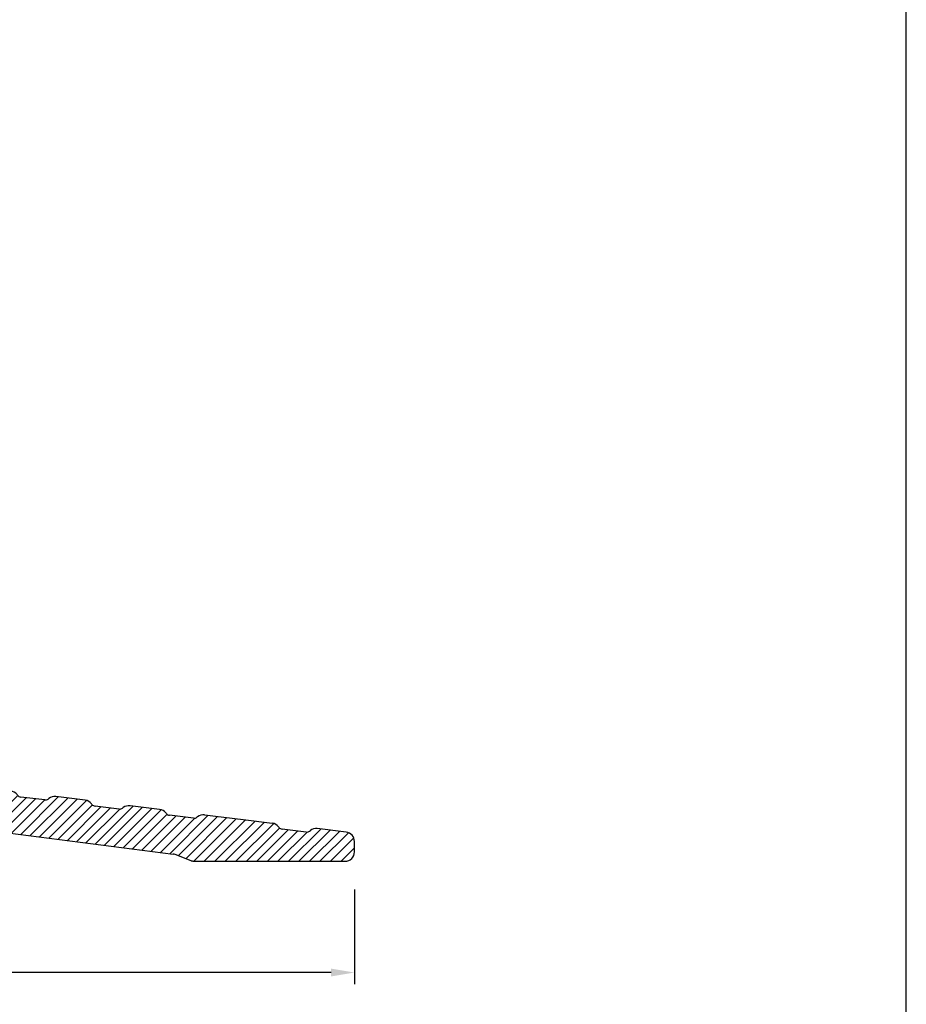
# Model space of a CAD drawing. Extents: x -138 to 156, y 72 to 498.
# Drawn here: x 61 to 156, y 175 to 280 of the extents above; entities that cross this region are included whole.
import ezdxf

# ---------------------------------------------------------------- set-up
doc = ezdxf.new("R2010")
doc.units = 0
doc.header["$LTSCALE"] = 0.2
doc.header["$PDSIZE"] = 5
doc.layers.get('Defpoints').update_dxf_attribs({"linetype": 'CONTINUOUS'})
for name, color, linetype in [('1', 7, 'CONTINUOUS'), ('Bundtrin komposit', 5, 'CONTINUOUS'), ('DIM', 7, 'CONTINUOUS'), ('HOVED', 7, 'CONTINUOUS')]:
    doc.layers.add(name, color=color, linetype=linetype)
doc.styles.add('Ariel', font='arial.ttf', dxfattribs={"height": 2})
doc.dimstyles.new('SALGDIM', dxfattribs={"dimtxt": 4, "dimasz": 2.5, "dimexe": 1.25, "dimexo": 4, "dimtad": 0, "dimdec": 1, "dimdsep": 46, "dimlunit": 6, "dimtxsty": 'Ariel', "dimcen": 2.5, "dimclre": 1, "dimadec": 0, "dimazin": 0, "dimtfac": 1, "dimtdec": 1, "dimtmove": 0, "dimatfit": 3, "dimfxl": 0, "dimtolj": 1, "dimtzin": 0, "dimarcsym": 0})

# ---------------------------------------------------------------- blocks, each defined once
blk = doc.blocks.new('A$C66115DAF')
at = {"layer": 'Bundtrin komposit'}
for p, q in [((-15.00061069521416, 12.0000014017196), (-10.94827473897203, 11.7876274733444)), ((-2.695205701411396, 11.71881224799563), (-4.707106781186667, 9.706911168222177)), ((-16.00003690828453, -2.999959015103741), (-16.00061069521416, 11.0000014017196)), ((-10.00061069521416, 10.20691116822172), (-10.00061069521416, 10.78899793859)), ((-1, 1), (-1, 11.0000014017196)), ((-5, 8.99980438703551), (-5, 5.256260476146053)), ((-12.00061069521416, 8.206911168221723), (-12.00061069521416, 5.870258264604672)), ((-11.12248003861987, 4.877712112963309), (-6.121869343404796, 4.26371432450469)), ((-9.735591466496771, 0.6793665222353411), (-6.735065545903126, 0.2783612692596762)), ((0, 0), (19.08388281710359, 0)), ((22.99857320597403, -0.480663540468413), (19.08388281710359, 0)), ((-32.04711590662919, -1.069699874003163), (-31.99430050187675, -1.002099238639403)), ((-31.32815909167493, -0.6252145623238903), (-28.18022663969168, -0.238697058454818)), ((-27.44269582096149, -0.443232456489568), (-27.37509518559818, -0.4960478612420047)), ((-27.00632977623263, -0.5983155602593797), (-25.12186526511323, -0.3669324127240543)), ((23.43493925070379, -0.325580436699056), (23.36733861534049, -0.3783958414514927)), ((27.32040252141815, -0.5075625425333783), (24.17247006943398, -0.121045038664306)), ((28.03935933637149, -0.9520478542126511), (27.98654393161905, -0.8844472188488908)), ((-39.98748511976009, -2.044654621244263), (-39.93466971500766, -1.977053985880957)), ((-39.26852830480584, -1.60016930956499), (-36.12059585282259, -1.213651805695918)), ((-35.38306503409149, -1.418187203730668), (-35.31546439872818, -1.471002608483104)), ((-34.94669898936263, -1.573270307500479), (-32.3801866117301, -1.258142212161147)), ((-23.99999592170752, -1.359478564365418), (-23.99999592170752, -3)), ((-12.00052591432996, -1.303166530912677), (-12.00007506875045, -6.999920859220765)), ((-5, -1.704013502329417), (-5, -6.99999859827949)), ((30.93894241910493, -1.455618287709513), (28.3724300414724, -1.14049019237018)), ((31.37530846383379, -1.300535183940156), (31.30770782847048, -1.353350588692592)), ((35.26077173454814, -1.482517289774478), (32.11283928256489, -1.095999785905406)), ((35.9797285495024, -1.927002601453751), (35.92691314474996, -1.85940196608999)), ((43.20114094767905, -2.457472037015577), (40.0532084956958, -2.070954533146505)), ((-47.92785433289009, -3.019609368485362), (-47.87503892813766, -2.952008733122057)), ((-47.20889751793584, -2.575124056806089), (-44.0609650659535, -2.188606552937472)), ((-43.32343424722239, -2.393141950971767), (-43.25583361185909, -2.445957355724204)), ((-42.88706820249354, -2.548225054741579), (-40.320555824861, -2.233096959402246)), ((38.87931163223584, -2.430573034951067), (36.31279925460331, -2.11544493961128)), ((39.3156776769647, -2.275489931181255), (39.24807704160139, -2.328305335933692)), ((43.92009776263239, -2.90195734869485), (43.86728235787996, -2.83435671333109)), ((46.81968084536675, -3.405527782192166), (44.2531684677333, -3.090399686852834)), ((47.99321589412011, -3.045580796176182), (52.12129704260678, -3.552607521485243)), ((-59.94134167750872, -4.138187563208248), (-66.12118899164125, -4.892703805050132)), ((-58.76780662875444, -4.498134549224233), (-56.20129425112191, -4.183006453884445)), ((-55.868223546021, -3.994564115726462), (-55.81540814126856, -3.926963480363156)), ((-55.14926673106675, -3.550078804047189), (-52.0013342790844, -3.163561300178571)), ((-51.2638034603533, -3.368096698212867), (-51.19620282498909, -3.420912102965758)), ((-50.82743741562444, -3.523179801983133), (-48.260925037991, -3.208051706643346)), ((-22.99999592170752, -4), (-17.00003690744416, -4)), ((1.000000582613211, -4), (16.98930874057078, -4)), ((47.2563613488619, -3.250198996308427), (47.18844625473139, -3.303260083174791)), ((52.12129704260678, -3.552607521485243), (55.22739812150485, -3.934110743409292)), ((-59.2044871322496, -4.342805763340039), (-59.13657203811999, -4.395866850206403)), ((-54.4388790209714, -7.992443915531567), (-29.12269504364667, -4.862520404244606)), ((25.75668714467793, -4.792041338002946), (44.6354124165091, -7.235170490828295)), ((55.89353953170667, -4.310995419725259), (55.9463549364591, -4.378596055088565)), ((58.84593801919254, -4.882166488586336), (56.27942564156001, -4.567038393246548)), ((59.2147034285581, -4.779898789568506), (59.29173970918237, -4.719711450797149)), ((63.12120338319346, -4.892698964022657), (60.02860048940965, -4.515094011931978)), ((-66.99999592170752, -7), (-66.99999592170752, -5.885332758788536)), ((-27.99999592170752, -5.854964319775718), (-27.99999592170752, -7)), ((-0.9999994173858795, -5.999998834772214), (-1, -6.999998598280399)), ((18.98930559999826, -6.003544330846125), (18.98753971542737, -6.999998598280399)), ((64.00000407829248, -6.999999997163286), (64.00000407829248, -5.88532715649535)), ((23.50000407829248, -6.999999600930096), (23.50000407829248, -6.775501396443815)), ((46.58021508935417, -7.936329129148362), (44.85819432490371, -7.29057134247978)), ((-65.99999592170752, -8), (-54.56157814290964, -8)), ((-26.99999592170752, -8), (-13.00007506561906, -8)), ((-2, -7.999998598280399), (-4, -7.99999859827949)), ((19.98753971542737, -7.999998598280399), (22.50000367922166, -7.999999600929641)), ((46.93133879796733, -7.999999951579412), (51.99938930194912, -7.999999965956249)), ((46.93133879796733, -7.999999951579412), (51.99938930194912, -7.999999965956704)), ((51.99938930194912, -7.999999965956704), (63.00000407545485, -7.999999997163286))]:
    blk.add_line(p, q, dxfattribs=at)
for centre, radius, start, end in [((-15.00061069521416, 11.0000014017196), 1, 90, 180), ((-11.00061069521416, 10.78899793859), 1, 0, 87.00000000004663), ((-2, 11.0000014017196), 1, 0, 90), ((-11.00061069521416, 10.20691116822172), 1, 269.9999999999479, 0), ((-4, 8.99980438703551), 1, 134.9999999999908, 180), ((-11.00061069521416, 8.206911168221723), 1, 90, 180), ((-11.00061069521416, 5.870258264604672), 1, 180, 263.0000000000202), ((-6, 5.256260476146053), 1, 263.0000000000202, 0), ((-10.00052592059274, -1.303008249353752), 2, 82.38781271148056, 180.0045344326423), ((-7, -1.704013502329417), 2, 0, 82.38781271148056), ((0, 1), 1, 180, 270), ((-31.20628974827014, -1.617760713965254), 1, 96.99999999997975, 141.9999999999901), ((-28.05835729628689, -1.231243210096181), 1, 52.00000000001803, 96.99999999997975), ((-27.06726444793458, -0.102042484438698), 0.5, 232.000000000018, 276.9999999999797), ((-24.99999592170752, -1.359478564365418), 1, 0, 96.99999999997975), ((23.05950787767688, 0.01560953535226872), 0.5, 263.0000000000202, 307.9999999999963), ((24.05060072602919, -1.113591190305669), 1, 83.00000000002025, 127.999999999982), ((27.19853317801244, -1.500108694174742), 1, 38.00000000000082, 83.00000000002025), ((28.43336471317525, -0.6442171165494983), 0.5, 218.0000000000099, 263.0000000000202), ((-40.38149049656295, -1.736823883581565), 0.5, 276.9999999999797, 321.9999999999992), ((-39.14665896140104, -2.592715461206353), 1, 96.99999999997975, 141.9999999999901), ((-35.99872650941688, -2.206197957337281), 1, 52.00000000001803, 96.99999999997975), ((-35.00763366106548, -1.076997231679798), 0.5, 232.0000000000038, 276.9999999999797), ((-32.44112128343295, -0.761869136340465), 0.5, 276.9999999999797, 321.9999999999901), ((30.99987709080779, -0.9593452118892856), 0.5, 263.0000000000202, 307.9999999999963), ((31.9909699391601, -2.088545937546769), 1, 83.00000000002025, 127.9999999999962), ((35.13890239114335, -2.475063441415841), 1, 38.00000000000082, 83.00000000002025), ((36.37373392630525, -1.619171863790598), 0.5, 218.0000000000308, 263.0000000000202), ((39.93133915229009, -3.063500684787869), 1, 83.00000000002025, 127.9999999999962), ((-48.32185970969385, -2.711778630822664), 0.5, 276.9999999999797, 321.9999999999901), ((-47.08702817453104, -3.567670208447453), 1, 96.99999999997975, 141.9999999999901), ((-43.93909572254779, -3.181152704578835), 1, 52.00000000001803, 96.99999999997975), ((-42.94800287419639, -2.051951978920897), 0.5, 232.000000000018, 276.9999999999797), ((-22.99999592170752, -3), 1, 180, 270), ((-17.00003690744416, -3), 1, 270, 0.002348261593109041), ((38.94024630393869, -1.934299959130385), 0.5, 263.0000000000202, 307.9999999999819), ((43.07927160427334, -3.450018188656941), 1, 38.00000000000996, 83.00000000002025), ((44.31410313943616, -2.594126611032152), 0.5, 218.0000000000099, 263.0000000000202), ((47.8720228241873, -4.03820974991504), 1, 83.03903697377362, 127.9999999999962), ((-59.8201486075759, -5.130816516946652), 1, 52.00000000000375, 96.96096302622637), ((-56.26222892282385, -3.686733378063764), 0.5, 276.9999999999797, 321.9999999999901), ((-55.02739738766195, -4.542624955688552), 1, 96.99999999997975, 141.9999999999901), ((-51.8794649356787, -4.156107451819935), 1, 52.00000000001803, 96.99999999997975), ((-50.88837208732639, -3.026906726162451), 0.5, 232.000000000018, 276.9999999999797), ((1.000000582613211, -6), 2, 90, 179.9999666186828), ((16.98930874057078, -6), 2, 359.8984623475118, 90), ((46.88061551706869, -2.909254706371485), 0.5, 263.0000000000202, 307.9999999999963), ((55.10552877810005, -4.926656895050655), 1, 38.00000000000996, 83.00000000002025), ((-65.99999592170752, -5.885332758788536), 1, 96.96096302622637, 180), ((-58.8287413004573, -4.001861473403551), 0.5, 232.0000000000038, 276.9999999999797), ((-28.99999592170752, -5.854964319775718), 1, 0, 97.04790231039004), ((25.50000407829248, -6.775501396443815), 2, 82.62623363864655, 180), ((56.34036031326195, -4.070765317425867), 0.5, 218.0000000000099, 263.0000000000202), ((59.90740118450776, -5.507722204404217), 1, 83.03867708345483, 127.999999999982), ((63.00000407829248, -5.88532715649535), 1, 0, 83.03867708345483), ((-65.99999592170752, -7), 1, 180, 270), ((-26.99999592170752, -7), 1, 180, 270), ((-13.00007506561906, -7), 1, 270, 0.004534432642268329), ((-4, -6.99999859827949), 1, 180, 269.9999999999479), ((-2, -6.999998598280399), 1, 270, 0), ((19.98753971542737, -6.999998598280399), 1, 180, 270), ((22.50000407829248, -6.999999600930096), 1, 269.9999771349266, 0), ((44.50707088331546, -8.22690052004873), 1, 69.44395478042607, 82.62623363864655), ((63.00000407829248, -6.999999997163286), 1, 269.9999998374682, 0), ((46.9313385309415, -6.999999951579412), 1, 249.4439547804261, 270.0000152994007)]:
    blk.add_arc(centre, radius, start, end, dxfattribs=at)
at = {"layer": 'Bundtrin komposit', "color": 5}
for centre, radius, start, end in [((-2, 11.0000014017196), 0.9999999999998604, 90, 134.0436112199809), ((58.9068726908954, -4.385893412765654), 0.5, 263.0000000000202, 307.9999999999963), ((-54.56157814290964, -7), 1, 270, 277.04790231039)]:
    blk.add_arc(centre, radius, start, end, dxfattribs=at)
blk = doc.blocks.new('*D38')
at = {"layer": 'Defpoints', "color": 0}
for p in [(-33.98867304254236, 191.2834255874392), (97.01132695745764, 191.2834255902759), (97.01132695745764, 178.4145535136811)]:
    blk.add_point(p, dxfattribs=at)
at = {"layer": 'DIM', "color": 1, "lineweight": -2}
for p, q in [((-33.98867304254236, 187.2834255874392), (-33.98867304254236, 177.1645535136811)), ((97.01132695745764, 187.2834255902759), (97.01132695745764, 177.1645535136811))]:
    blk.add_line(p, q, dxfattribs=at)
at = {"layer": 'DIM', "color": 0, "lineweight": -2}
for p, q in [((-31.48867304254236, 178.4145535136811), (28.96408957683008, 178.4145535136811)), ((94.51132695745764, 178.4145535136811), (34.0585643380852, 178.4145535136811))]:
    blk.add_line(p, q, dxfattribs=at)
at = {"layer": 'DIM', "color": 0}
for points in [[(-31.48867304254236, 178.8312201803477), (-31.48867304254236, 177.9978868470144), (-33.98867304254236, 178.4145535136811)], [(94.51132695745764, 178.8312201803477), (94.51132695745764, 177.9978868470144), (97.01132695745764, 178.4145535136811)]]:
    blk.add_solid(points, dxfattribs=at)
at = {"layer": 'DIM', "color": 0, "insert": (31.51132695745764, 178.4145535136811), "char_height": 2, "attachment_point": 5, "style": 'Ariel'}
blk.add_mtext('\\A1;131', dxfattribs=at)

msp = doc.modelspace()

# ---------------------------------------------------------------- hatches: boundary and pattern name
at = {"layer": 'Bundtrin komposit'}
h = msp.add_hatch(dxfattribs=at)
h.set_pattern_fill('ANSI31', color=256, scale=0.25, style=0)
h.set_pattern_definition([(45, (670.6304915478063, -136.0537184461532), (-0.561266007566822, 0.5612660075668221), [])])
edge = h.paths.add_edge_path()
edge.add_line((92.22602630772326, 193.5035267978707), (92.30306258834753, 193.563714136642))
edge.add_arc((92.91872406367293, 192.775703383035), 1, 83.03867708345479, 127.99999999998201, ccw=False)
edge.add_line((93.03992336857482, 193.7683315755072), (96.13252626235862, 193.3907266234165))
edge.add_arc((96.01132695745764, 192.3980984309438), 1, 0, 83.03867708345479, ccw=False)
edge.add_line((97.01132695745764, 192.3980984309438), (97.01132695745764, 191.2834255902759))
edge.add_arc((96.01132695745764, 191.2834255902759), 1, -90.0000001625317, 0, ccw=False)
edge.add_line((96.01132695462002, 190.2834255902759), (85.01071218111429, 190.2834256214825))
edge.add_line((85.01071218111429, 190.2834256214825), (79.94266167713249, 190.2834256358598))
edge.add_arc((79.94266141010667, 191.2834256358598), 1, 249.4439547804261, 270.00001529940073, ccw=False)
edge.add_line((79.59153796851933, 190.3470964582908), (77.86951720406887, 190.9928542449594))
edge.add_arc((77.51839376248063, 190.0565250673905), 1, 69.44395478042607, 82.62623363864678)
edge.add_line((77.64673529567426, 191.0482550966109), (58.76801002384309, 193.4913842494362))
edge.add_arc((58.51132695745764, 191.5079241909954), 2, 82.62623363864678, 180)
edge.add_line((56.51132695745764, 191.5079241909954), (56.51132695745764, 191.2834259865091))
edge.add_arc((55.51132695745764, 191.2834259865091), 1, -90.00002286507328, 0, ccw=False)
edge.add_line((55.51132655838683, 190.2834259865095), (52.99886259459254, 190.2834269891588))
edge.add_arc((52.99886259459254, 191.2834269891588), 1, 180, 270, ccw=False)
edge.add_line((51.99886259459254, 191.2834269891588), (52.00062847916342, 192.2798812565931))
edge.add_arc((50.00063161973594, 192.2834255874392), 2, 359.8984623475118, 450)
edge.add_line((50.00063161973594, 194.2834255874392), (34.01132346177837, 194.2834255874392))
edge.add_arc((34.01132346177837, 192.2834255874392), 2, 90, 179.9999666186828)
edge.add_line((32.01132346177928, 192.283426752667), (32.01132287916516, 191.2834269891588))
edge.add_arc((31.01132287916516, 191.2834269891588), 1, -90, 0, ccw=False)
edge.add_line((31.01132287916516, 190.2834269891588), (29.01132287916516, 190.2834269891597))
edge.add_arc((29.01132287916516, 191.2834269891597), 1, 180, 269.9999999999479, ccw=False)
edge.add_line((28.01132287916516, 191.2834269891597), (28.01132287916516, 196.5794120851098))
edge.add_arc((26.01132287916516, 196.5794120851098), 2, 0, 82.38781271148056)
edge.add_line((26.27625733326204, 198.5617868566989), (23.27573141266839, 198.9627921096745))
edge.add_arc((23.01079695857243, 196.9804173380854), 2, 82.38781271148056, 180.0045344326423)
edge.add_line((21.01079696483521, 196.9802590565265), (21.01124781041472, 191.2835047282184))
edge.add_arc((20.01124781354611, 191.2834255874392), 1, -90, 0.004534432642287811, ccw=False)
edge.add_line((20.01124781354611, 190.2834255874392), (6.011326957457641, 190.2834255874392))
edge.add_arc((6.011326957457641, 191.2834255874392), 1, 180, 270, ccw=False)
edge.add_line((5.011326957457641, 191.2834255874392), (5.011326957457641, 192.4284612676635))
edge.add_arc((4.011326957457641, 192.4284612676635), 1, 0, 97.04790231039021)
edge.add_line((3.888627835518491, 193.4209051831946), (-21.42755614180624, 190.2909816719076))
edge.add_arc((-21.55025526374448, 191.2834255874392), 1, 270, 277.0479023103902, ccw=False)
edge.add_line((-21.55025526374448, 190.2834255874392), (-32.98867304254236, 190.2834255874392))
edge.add_arc((-32.98867304254236, 191.2834255874392), 1, 180, 270, ccw=False)
edge.add_line((-33.98867304254236, 191.2834255874392), (-33.98867304254236, 192.3980928286506))
edge.add_arc((-32.98867304254236, 192.3980928286506), 1, 96.96096302622641, 180, ccw=False)
edge.add_line((-33.10986611247608, 193.3907217823891), (-26.93001879834355, 194.1452380242309))
edge.add_arc((-26.80882572841074, 193.1526090704925), 1, 52.000000000003695, 96.96096302622641, ccw=False)
edge.add_line((-26.19316425308443, 193.9406198240991), (-26.12524915895483, 193.8875587372328))
edge.add_arc((-25.81741842129213, 194.2815641140356), 0.5, 232.0000000000038, 276.9999999999797)
edge.add_line((-25.75648374958928, 193.785291038215), (-23.18997137195674, 194.1004191335547))
edge.add_arc((-23.25090604365869, 194.5966922093754), 0.5, 276.9999999999797, 321.9999999999888)
edge.add_line((-22.85690066685584, 194.2888614717127), (-22.8040852621034, 194.356462107076))
edge.add_arc((-22.01607450849679, 193.7408006317506), 1, 96.99999999997982, 141.9999999999888, ccw=False)
edge.add_line((-22.13794385190158, 194.733346783392), (-18.99001139991924, 195.1198642872606))
edge.add_arc((-18.86814205651353, 194.1273181356192), 1, 52.000000000018076, 96.99999999997982, ccw=False)
edge.add_line((-18.25248058118814, 194.9153288892263), (-18.18487994582392, 194.8625134844734))
edge.add_arc((-17.87704920816122, 195.2565188612767), 0.5, 232.000000000018, 276.9999999999797)
edge.add_line((-17.81611453645928, 194.760245785456), (-15.24960215882584, 195.0753738807958))
edge.add_arc((-15.31053683052869, 195.5716469566165), 0.5, 276.9999999999797, 321.9999999999888)
edge.add_line((-14.91653145372493, 195.2638162189538), (-14.86371604897249, 195.3314168543171))
edge.add_arc((-14.07570529536588, 194.7157553789917), 1, 96.99999999997982, 141.9999999999888, ccw=False)
edge.add_line((-14.19757463877067, 195.7083015306331), (-11.04964218678833, 196.0948190345017))
edge.add_arc((-10.92777284338263, 195.1022728828603), 1, 52.000000000018076, 96.99999999997982, ccw=False)
edge.add_line((-10.31211136805723, 195.8902836364674), (-10.24451073269393, 195.837468231715))
edge.add_arc((-9.936679995031227, 196.2314736085183), 0.5, 232.000000000018, 276.9999999999797)
edge.add_line((-9.875745323328374, 195.7352005326976), (-7.30923294569584, 196.0503286280369))
edge.add_arc((-7.370167617397783, 196.5466017038576), 0.5, 276.9999999999797, 321.9999999999992)
edge.add_line((-6.976162240594931, 196.2387709661949), (-6.923346835842494, 196.3063716015582))
edge.add_arc((-6.135336082235881, 195.6907101262328), 1, 96.99999999997982, 141.9999999999888, ccw=False)
edge.add_line((-6.257205425640677, 196.6832562778742), (-3.109272973657426, 197.0697737817433))
edge.add_arc((-2.98740363025172, 196.0772276301019), 1, 52.000000000018076, 96.99999999997982, ccw=False)
edge.add_line((-2.371742154926324, 196.8652383837085), (-2.304141519563018, 196.8124229789561))
edge.add_arc((-1.99631078190032, 197.2064283557594), 0.5, 232.0000000000038, 276.9999999999797)
edge.add_line((-1.935376110197467, 196.7101552799387), (0.6311362674350676, 197.025283375278))
edge.add_arc((0.5702015957322146, 197.5215564510987), 0.5, 276.9999999999797, 321.9999999999888)
edge.add_line((0.9642069725359761, 197.213725713436), (1.017022377288413, 197.2813263487998))
edge.add_arc((1.805033130895026, 196.6656648734739), 1, 96.99999999997982, 141.9999999999888, ccw=False)
edge.add_line((1.68316378749023, 197.6582110251153), (4.831096239473482, 198.0447285289844))
edge.add_arc((4.952965582878278, 197.052182377343), 1, 52.000000000018076, 96.99999999997982, ccw=False)
edge.add_line((5.568627058203674, 197.8401931309496), (5.63622769356698, 197.7873777261972))
edge.add_arc((5.944058431230587, 198.1813831030005), 0.5, 232.000000000018, 276.9999999999797)
edge.add_line((6.004993102932531, 197.6851100271798), (7.889457614051935, 197.9164931747151))
edge.add_arc((8.01132695745764, 196.9239470230738), 1, 0, 96.99999999997982, ccw=False)
edge.add_line((9.01132695745764, 196.9239470230738), (9.01132695745764, 195.2834255874392))
edge.add_arc((10.01132695745764, 195.2834255874392), 1, 180, 270)
edge.add_line((10.01132695745764, 194.2834255874392), (16.01128597172101, 194.2834255874392))
edge.add_arc((16.01128597172101, 195.2834255874392), 1, 270, 360.0023482615931)
edge.add_line((17.01128597088064, 195.2834665723354), (17.010712183951, 209.2834269891588))
edge.add_arc((18.010712183951, 209.2834269891588), 1, 90, 180, ccw=False)
edge.add_line((18.010712183951, 210.2834269891588), (22.06304814019313, 210.0710530607836))
edge.add_arc((22.010712183951, 209.0724235260292), 1, 0, 87.00000000004661, ccw=False)
edge.add_line((23.010712183951, 209.0724235260292), (23.010712183951, 208.4903367556609))
edge.add_arc((22.010712183951, 208.4903367556609), 1, -90.00000000005213, 0, ccw=False)
edge.add_arc((22.010712183951, 206.4903367556609), 1, 90, 180)
edge.add_line((21.010712183951, 206.4903367556609), (21.010712183951, 204.1536838520439))
edge.add_arc((22.010712183951, 204.1536838520439), 1, 180, 263.0000000000202)
edge.add_line((21.88884284054529, 203.1611377004025), (26.88945353576037, 202.5471399119439))
edge.add_arc((27.01132287916516, 203.5396860635852), 1, 263.0000000000202, 360)
edge.add_line((28.01132287916516, 203.5396860635852), (28.01132287916516, 207.2832299744747))
edge.add_arc((29.01132287916516, 207.2832299744747), 1, 134.9999999999908, 180, ccw=False)
edge.add_line((28.3042160979785, 207.9903367556614), (30.31611717775377, 210.0022378354348))
edge.add_arc((31.01132287916516, 209.2834269891588), 0.9999999999998604, 90, 134.043611219982, ccw=False)
edge.add_arc((31.01132287916516, 209.2834269891588), 1, 0, 90, ccw=False)
edge.add_line((32.01132287916516, 209.2834269891588), (32.01132287916516, 199.2834255874392))
edge.add_arc((33.01132287916516, 199.2834255874392), 1, 180, 270)
edge.add_line((33.01132287916516, 198.2834255874392), (52.09520569626875, 198.2834255874392))
edge.add_line((52.09520569626875, 198.2834255874392), (56.00989608513919, 197.8027620469708))
edge.add_arc((56.07083075684204, 198.2990351227915), 0.5, 263.0000000000202, 307.9999999999963)
edge.add_line((56.37866149450565, 197.9050297459877), (56.44626212986896, 197.9578451507401))
edge.add_arc((57.06192360519435, 197.1698343971335), 1, 83.0000000000203, 127.99999999998201, ccw=False)
edge.add_line((57.18379294859915, 198.1623805487749), (60.33172540058331, 197.7758630449058))
edge.add_arc((60.2098560571776, 196.7833168932644), 1, 38.000000000000796, 83.0000000000203, ccw=False)
edge.add_line((60.99786681078422, 197.3989783685903), (61.05068221553665, 197.3313777332265))
edge.add_arc((61.44468759234041, 197.6392084708897), 0.5, 218.0000000000112, 263.0000000000202)
edge.add_line((61.38375292063756, 197.142935395069), (63.9502652982701, 196.8278072997297))
edge.add_arc((64.01119996997295, 197.3240803755499), 0.5, 263.0000000000202, 307.9999999999963)
edge.add_line((64.31903070763565, 196.9300749987466), (64.38663134299895, 196.982890403499))
edge.add_arc((65.00229281832526, 196.1948796498924), 1, 83.0000000000203, 127.99999999999619, ccw=False)
edge.add_line((65.12416216173006, 197.1874258015338), (68.2720946137133, 196.8009082976647))
edge.add_arc((68.15022527030851, 195.8083621460233), 1, 38.000000000000796, 83.0000000000203, ccw=False)
edge.add_line((68.93823602391512, 196.4240236213492), (68.99105142866756, 196.3564229859854))
edge.add_arc((69.38505680547041, 196.6642537236486), 0.5, 218.0000000000308, 263.0000000000202)
edge.add_line((69.32412213376847, 196.1679806478279), (71.890634511401, 195.8528525524881))
edge.add_arc((71.95156918310386, 196.3491256283088), 0.5, 263.0000000000202, 307.9999999999819)
edge.add_line((72.25939992076655, 195.9551202515055), (72.32700055612986, 196.0079356562579))
edge.add_arc((72.94266203145526, 195.2199249026513), 1, 83.0000000000203, 127.99999999999619, ccw=False)
edge.add_line((73.06453137486096, 196.2124710542927), (76.21246382684421, 195.8259535504236))
edge.add_arc((76.09059448343851, 194.8334073987822), 1, 38.0000000000112, 83.0000000000203, ccw=False)
edge.add_line((76.87860523704512, 195.4490688741081), (76.93142064179756, 195.3814682387443))
edge.add_arc((77.32542601860132, 195.689298976407), 0.5, 218.0000000000112, 263.0000000000202)
edge.add_line((77.26449134689847, 195.1930259005863), (79.83100372453191, 194.877897805247))
edge.add_arc((79.89193839623385, 195.3741708810677), 0.5, 263.0000000000202, 307.9999999999963)
edge.add_line((80.19976913389655, 194.9801655042644), (80.26768422802706, 195.0332265911308))
edge.add_arc((80.88334570335246, 194.2452158375241), 1, 83.03903697377359, 127.99999999999619, ccw=False)
edge.add_line((81.00453877328528, 195.237844791263), (85.13261992177195, 194.7308180659539))
edge.add_line((85.13261992177195, 194.7308180659539), (88.23872100067001, 194.3493148440299))
edge.add_arc((88.11685165726522, 193.3567686923885), 1, 38.0000000000112, 83.0000000000203, ccw=False)
edge.add_line((88.90486241087183, 193.9724301677139), (88.95767781562427, 193.9048295323506))
edge.add_arc((89.35168319242712, 194.2126602700133), 0.5, 218.0000000000112, 263.0000000000202)
edge.add_line((89.29074852072517, 193.7163871941926), (91.85726089835771, 193.4012590988528))
edge.add_arc((91.91819557006056, 193.8975321746735), 0.5, 263.0000000000202, 307.9999999999963)
edge = h.paths.add_edge_path(flags=17)
edge.add_line((79.94266167713249, 190.2834256358598), (85.01071218111429, 190.2834256214829))

# ---------------------------------------------------------------- linework, layer by layer
at = {"layer": '1', "color": 1}
for points in [[(155.9067429357938, 72.29976271638691), (155.9067429357938, 497.5497627163869), (-138.0932570642062, 497.5497627163869), (-138.0932576878113, 72.29976271638691)], [(155.9067429357938, 72.29976271638691), (155.9067429357938, 497.5497627163869), (-138.0932570642062, 497.5497627163869), (-138.0932570642062, 72.29976271638691)]]:
    msp.add_lwpolyline(points, close=True, dxfattribs=at)
at = {"layer": 'HOVED', "color": 1}
msp.add_lwpolyline([(155.9067429357938, 72.29976271638691), (155.9067429357938, 497.5497627163869), (-138.0932570642062, 497.5497627163869), (-138.0932570642062, 72.29976107360733)], close=True, dxfattribs=at)

# ---------------------------------------------------------------- block references
at = {"layer": '1', "color": 0}
msp.add_blockref('A$C66115DAF', (33.01132287916516, 198.2834255874392), dxfattribs=at)

# ---------------------------------------------------------------- dimensions: what is measured, and where the dimension line sits
at = {"layer": 'DIM'}
dim = msp.add_linear_dim(base=(97.01132695745764, 178.4145535136811), p1=(-33.98867304254236, 191.2834255874392), p2=(97.01132695745764, 191.2834255902759), dimstyle='SALGDIM', dxfattribs=at)
dim.commit()
dim.dimension.update_dxf_attribs({"geometry": '*D38', "text_midpoint": (31.51132695745764, 178.4145535136811)})

doc.saveas('drawing.dxf')
